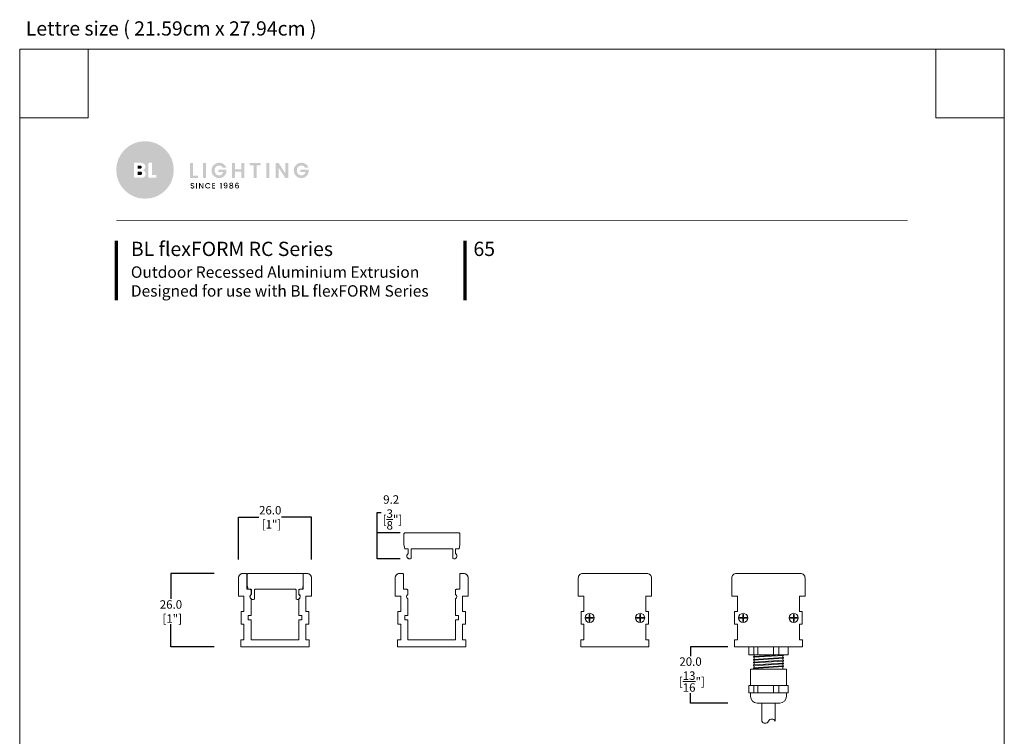
# Model space of a CAD drawing. Units: inches. Extents: x 2722 to 3072, y 640 to 1103.
# Drawn here: x 2722 to 3072, y 848 to 1103 of the extents above; entities that cross this region are included whole.
import ezdxf

# ---------------------------------------------------------------- set-up
doc = ezdxf.new("R2010")
doc.units = ezdxf.units.IN
doc.header["$MEASUREMENT"] = 0
doc.layers.add('Dims', color=7, linetype='Continuous', lineweight=5, true_color=0x000000)
doc.layers.add('Object', color=7, linetype='Continuous', lineweight=5, true_color=0x000000)
doc.layers.add('Layer 1', color=7, linetype='Continuous')
doc.styles.add('Product description', font='arial.ttf')
doc.styles.add('Product name', font='ariblk.ttf')
doc.styles.add('PRODUCT order code', font='ariblk.ttf')
doc.styles.get("Standard").update_dxf_attribs({"font": 'arial.ttf'})
doc.dimstyles.new('Light Dims', dxfattribs={"dimtxt": 4.5, "dimasz": 1.5, "dimexe": 0.18, "dimexo": 0.625, "dimgap": 0.09, "dimtad": 0, "dimtih": 1, "dimtoh": 1, "dimdec": 1, "dimzin": 0, "dimdsep": 46, "dimtxsty": 'Standard', "dimcen": 0.09, "dimadec": 0, "dimazin": 0, "dimtfac": 1, "dimtdec": 1, "dimtofl": 0, "dimtmove": 0, "dimatfit": 3, "dimfxl": 1, "dimtolj": 1, "dimtzin": 0, "dimarcsym": 1})

# ---------------------------------------------------------------- blocks, each defined once
blk = doc.blocks.new('BL lettre size')
at = {"layer": 'Object', "color": 9, "lineweight": 0}
for p, q in [((24, -24), (24, 0)), ((321.44, -24), (321.44, 0)), ((24, -24), (0, -24)), ((321.44, -24), (345.44, -24))]:
    blk.add_line(p, q, dxfattribs=at)
blk.add_lwpolyline([(0, -447.04), (345.44, -447.04), (345.44, 0), (0, 0)], close=True, dxfattribs=at)
at = {"layer": 'Object'}
blk.add_text('Lettre size ( 21.59cm x 27.94cm ) ', height=5, dxfattribs=at).set_placement((2.13, 4.81))
blk = doc.blocks.new('BLLIGHTING LOGO')
at = {"layer": 'Layer 1'}
h = blk.add_hatch(color=251, dxfattribs=at)
h.dxf.hatch_style = 2
edge = h.paths.add_edge_path()
edge.add_spline(control_points=[(-13.91, 11.34), (-18.81, 11.34), (-22.79, 7.35), (-22.79, 2.46), (-22.79, -2.44), (-18.81, -6.42), (-13.91, -6.42), (-9.02, -6.42), (-5.03, -2.44), (-5.03, 2.46), (-5.03, 7.35), (-9.02, 11.34), (-13.91, 11.34)], knot_values=[0, 0, 0, 0, 1, 1, 1, 2, 2, 2, 3, 3, 3, 4, 4, 4, 4], degree=3, periodic=0)
edge = h.paths.add_edge_path()
edge.add_spline(control_points=[(-14.09, 0.37), (-14.36, 0.15), (-14.73, 0.04), (-15.21, 0.04), (-15.21, 0.04), (-17.32, 0.04), (-17.32, 0.04), (-17.32, 0.04), (-17.32, 4.67), (-17.32, 4.67), (-17.32, 4.67), (-15.32, 4.67), (-15.32, 4.67), (-14.86, 4.67), (-14.48, 4.56), (-14.2, 4.33), (-13.93, 4.1), (-13.79, 3.81), (-13.79, 3.46), (-13.79, 2.93), (-14.09, 2.58), (-14.7, 2.39), (-14.39, 2.35), (-14.14, 2.22), (-13.96, 2.01), (-13.77, 1.79), (-13.68, 1.54), (-13.68, 1.25), (-13.68, 0.88), (-13.82, 0.58), (-14.09, 0.37)], knot_values=[0, 0, 0, 0, 1, 1, 1, 2, 2, 2, 3, 3, 3, 4, 4, 4, 5, 5, 5, 6, 6, 6, 7, 7, 7, 8, 8, 8, 9, 9, 9, 10, 10, 10, 10], degree=3, periodic=0)
h.paths.add_polyline_path([(-10.38, 0.04), (-12.9, 0.04), (-12.9, 4.67), (-11.78, 4.67), (-11.78, 0.9), (-10.38, 0.9)])
at = {"layer": 'Layer 1', "true_color": 0x000000}
h = blk.add_hatch(color=18, dxfattribs=at)
h.dxf.hatch_style = 2
edge = h.paths.add_edge_path()
edge.add_spline(control_points=[(-11.78, 4.67), (-11.78, 4.67), (-11.78, 0.9), (-11.78, 0.9), (-11.78, 0.9), (-10.38, 0.9), (-10.38, 0.9), (-10.38, 0.9), (-10.38, 0.04), (-10.38, 0.04), (-10.38, 0.04), (-12.9, 0.04), (-12.9, 0.04), (-12.9, 0.04), (-12.9, 4.67), (-12.9, 4.67), (-12.9, 4.67), (-12.9, 4.67), (-12.9, 4.67), (-12.9, 4.67), (-12.9, 3.04), (-12.9, 3.04), (-13.61, 3.74), (-14.11, 4.24), (-14.11, 4.24), (-14.11, 4.24), (-14.11, 4.24), (-14.11, 4.24), (-13.89, 4.02), (-13.79, 3.76), (-13.79, 3.46), (-13.79, 2.93), (-14.09, 2.58), (-14.7, 2.39), (-14.39, 2.35), (-14.14, 2.22), (-13.96, 2.01), (-13.77, 1.79), (-13.68, 1.54), (-13.68, 1.25), (-13.68, 0.88), (-13.82, 0.58), (-14.09, 0.37), (-14.36, 0.15), (-14.73, 0.04), (-15.21, 0.04), (-15.21, 0.04), (-17.32, 0.04), (-17.32, 0.04), (-17.32, 0.04), (-11.12, -5.97), (-11.12, -5.97), (-11.12, -5.97), (-11.12, -5.97), (-11.12, -5.97), (-8.78, -5.19), (-6.86, -3.46), (-5.84, -1.24), (-5.84, -1.24), (-11.78, 4.67), (-11.78, 4.67)], knot_values=[0, 0, 0, 0, 1, 1, 1, 2, 2, 2, 3, 3, 3, 4, 4, 4, 5, 5, 5, 6, 6, 6, 7, 7, 7, 8, 8, 8, 9, 9, 9, 10, 10, 10, 11, 11, 11, 12, 12, 12, 13, 13, 13, 14, 14, 14, 15, 15, 15, 16, 16, 16, 17, 17, 17, 18, 18, 18, 19, 19, 19, 20, 20, 20, 20], degree=3, periodic=0)
h = blk.add_hatch(color=18, dxfattribs=at)
h.dxf.hatch_style = 2
edge = h.paths.add_edge_path()
edge.add_spline(control_points=[(-15.08, 2.94), (-14.98, 3.02), (-14.93, 3.14), (-14.93, 3.31), (-14.93, 3.47), (-14.98, 3.6), (-15.08, 3.68), (-15.18, 3.77), (-15.31, 3.81), (-15.47, 3.81), (-15.47, 3.81), (-16.2, 3.81), (-16.2, 3.81), (-16.2, 3.81), (-16.2, 2.81), (-16.2, 2.81), (-16.2, 2.81), (-15.47, 2.81), (-15.47, 2.81), (-15.31, 2.81), (-15.18, 2.85), (-15.08, 2.94)], knot_values=[0, 0, 0, 0, 1, 1, 1, 2, 2, 2, 3, 3, 3, 4, 4, 4, 5, 5, 5, 6, 6, 6, 7, 7, 7, 7], degree=3, periodic=0)
h = blk.add_hatch(color=18, dxfattribs=at)
h.dxf.hatch_style = 2
h.paths.add_polyline_path([(0, 4.6), (0.93, 4.6), (0.93, 0.71), (2.4, 0.71), (2.4, 0), (0, 0)])
h = blk.add_hatch(color=18, dxfattribs=at)
h.dxf.hatch_style = 2
h.paths.add_polyline_path([(3.99, 0), (3.99, 4.6), (4.92, 4.6), (4.92, 0)])
h = blk.add_hatch(color=18, dxfattribs=at)
h.dxf.hatch_style = 2
edge = h.paths.add_edge_path()
edge.add_spline(control_points=[(7.29, 0.63), (6.84, 1.07), (6.62, 1.63), (6.62, 2.32), (6.62, 3), (6.84, 3.56), (7.29, 4), (7.75, 4.45), (8.3, 4.67), (8.96, 4.67), (9.46, 4.67), (9.9, 4.54), (10.29, 4.29), (10.67, 4.03), (10.95, 3.67), (11.12, 3.21), (11.12, 3.21), (10.01, 3.21), (10.01, 3.21), (9.8, 3.62), (9.45, 3.82), (8.96, 3.82), (8.54, 3.82), (8.2, 3.68), (7.94, 3.41), (7.68, 3.13), (7.55, 2.77), (7.55, 2.31), (7.55, 1.86), (7.68, 1.49), (7.94, 1.22), (8.2, 0.94), (8.52, 0.8), (8.9, 0.8), (9.28, 0.8), (9.58, 0.9), (9.79, 1.09), (10.01, 1.27), (10.15, 1.52), (10.2, 1.84), (10.2, 1.84), (8.68, 1.84), (8.68, 1.84), (8.68, 1.84), (8.68, 2.55), (8.68, 2.55), (8.68, 2.55), (11.19, 2.55), (11.19, 2.55), (11.19, 2.55), (11.19, 1.84), (11.19, 1.84), (11.11, 1.34), (10.87, 0.9), (10.45, 0.52), (10.04, 0.15), (9.53, -0.04), (8.9, -0.04), (8.28, -0.04), (7.74, 0.18), (7.29, 0.63)], knot_values=[0, 0, 0, 0, 1, 1, 1, 2, 2, 2, 3, 3, 3, 4, 4, 4, 5, 5, 5, 6, 6, 6, 7, 7, 7, 8, 8, 8, 9, 9, 9, 10, 10, 10, 11, 11, 11, 12, 12, 12, 13, 13, 13, 14, 14, 14, 15, 15, 15, 16, 16, 16, 17, 17, 17, 18, 18, 18, 19, 19, 19, 20, 20, 20, 20], degree=3, periodic=0)
h = blk.add_hatch(color=18, dxfattribs=at)
h.dxf.hatch_style = 2
h.paths.add_polyline_path([(15.78, 4.6), (16.71, 4.6), (16.71, 0), (15.78, 0), (15.78, 1.97), (13.81, 1.97), (13.81, 0), (12.89, 0), (12.89, 4.6), (13.81, 4.6), (13.81, 2.68), (15.78, 2.68)])
h = blk.add_hatch(color=18, dxfattribs=at)
h.dxf.hatch_style = 2
h.paths.add_polyline_path([(18.4, 3.89), (18.4, 4.6), (21.79, 4.6), (21.79, 3.89), (20.55, 3.89), (20.55, 0), (19.63, 0), (19.63, 3.89)])
h = blk.add_hatch(color=18, dxfattribs=at)
h.dxf.hatch_style = 2
h.paths.add_polyline_path([(23.47, 0), (23.47, 4.6), (24.39, 4.6), (24.39, 0)])
h = blk.add_hatch(color=18, dxfattribs=at)
h.dxf.hatch_style = 2
h.paths.add_polyline_path([(29.35, 4.62), (30.27, 4.62), (30.27, 0), (29.35, 0), (27.27, 3.19), (27.27, 0), (26.35, 0), (26.35, 4.62), (27.27, 4.62), (29.35, 1.42)])
h = blk.add_hatch(color=18, dxfattribs=at)
h.dxf.hatch_style = 2
edge = h.paths.add_edge_path()
edge.add_spline(control_points=[(32.65, 0.63), (32.2, 1.07), (31.97, 1.63), (31.97, 2.32), (31.97, 3), (32.2, 3.56), (32.65, 4), (33.11, 4.45), (33.66, 4.67), (34.32, 4.67), (34.82, 4.67), (35.26, 4.54), (35.65, 4.29), (36.03, 4.03), (36.31, 3.67), (36.48, 3.21), (36.48, 3.21), (35.37, 3.21), (35.37, 3.21), (35.16, 3.62), (34.81, 3.82), (34.32, 3.82), (33.9, 3.82), (33.56, 3.68), (33.3, 3.41), (33.04, 3.13), (32.91, 2.77), (32.91, 2.31), (32.91, 1.86), (33.04, 1.49), (33.3, 1.22), (33.56, 0.94), (33.88, 0.8), (34.26, 0.8), (34.64, 0.8), (34.94, 0.9), (35.15, 1.09), (35.37, 1.27), (35.5, 1.52), (35.56, 1.84), (35.56, 1.84), (34.03, 1.84), (34.03, 1.84), (34.03, 1.84), (34.03, 2.55), (34.03, 2.55), (34.03, 2.55), (36.55, 2.55), (36.55, 2.55), (36.55, 2.55), (36.55, 1.84), (36.55, 1.84), (36.47, 1.34), (36.22, 0.9), (35.81, 0.52), (35.4, 0.15), (34.88, -0.04), (34.26, -0.04), (33.64, -0.04), (33.1, 0.18), (32.65, 0.63)], knot_values=[0, 0, 0, 0, 1, 1, 1, 2, 2, 2, 3, 3, 3, 4, 4, 4, 5, 5, 5, 6, 6, 6, 7, 7, 7, 8, 8, 8, 9, 9, 9, 10, 10, 10, 11, 11, 11, 12, 12, 12, 13, 13, 13, 14, 14, 14, 15, 15, 15, 16, 16, 16, 17, 17, 17, 18, 18, 18, 19, 19, 19, 20, 20, 20, 20], degree=3, periodic=0)
h = blk.add_hatch(color=18, dxfattribs=at)
h.dxf.hatch_style = 2
edge = h.paths.add_edge_path()
edge.add_spline(control_points=[(-15.34, 1.95), (-15.34, 1.95), (-16.2, 1.95), (-16.2, 1.95), (-16.2, 1.95), (-16.2, 0.9), (-16.2, 0.9), (-16.2, 0.9), (-15.36, 0.9), (-15.36, 0.9), (-15.2, 0.9), (-15.08, 0.94), (-14.98, 1.04), (-14.87, 1.13), (-14.82, 1.26), (-14.82, 1.42), (-14.82, 1.58), (-14.87, 1.71), (-14.97, 1.81), (-15.07, 1.9), (-15.19, 1.95), (-15.34, 1.95)], knot_values=[0, 0, 0, 0, 1, 1, 1, 2, 2, 2, 3, 3, 3, 4, 4, 4, 5, 5, 5, 6, 6, 6, 7, 7, 7, 7], degree=3, periodic=0)
h = blk.add_hatch(color=18, dxfattribs=at)
h.dxf.hatch_style = 2
edge = h.paths.add_edge_path()
edge.add_spline(control_points=[(0.69, -1.79), (0.61, -1.79), (0.55, -1.81), (0.49, -1.85), (0.44, -1.89), (0.42, -1.95), (0.42, -2.03), (0.42, -2.11), (0.45, -2.17), (0.51, -2.21), (0.57, -2.25), (0.64, -2.28), (0.73, -2.3), (0.82, -2.32), (0.9, -2.35), (0.99, -2.37), (1.07, -2.4), (1.15, -2.44), (1.21, -2.51), (1.27, -2.58), (1.3, -2.67), (1.3, -2.8), (1.3, -2.92), (1.25, -3.03), (1.14, -3.13), (1.04, -3.23), (0.9, -3.28), (0.73, -3.28), (0.55, -3.28), (0.41, -3.23), (0.3, -3.15), (0.19, -3.07), (0.14, -2.96), (0.14, -2.81), (0.14, -2.81), (0.43, -2.81), (0.43, -2.81), (0.44, -2.89), (0.47, -2.95), (0.51, -2.99), (0.56, -3.03), (0.63, -3.05), (0.72, -3.05), (0.82, -3.05), (0.89, -3.03), (0.94, -2.98), (1, -2.93), (1.02, -2.88), (1.02, -2.81), (1.02, -2.74), (1.01, -2.69), (0.98, -2.66), (0.94, -2.62), (0.9, -2.59), (0.85, -2.57), (0.8, -2.55), (0.74, -2.54), (0.68, -2.52), (0.61, -2.51), (0.55, -2.49), (0.49, -2.47), (0.43, -2.45), (0.37, -2.43), (0.32, -2.4), (0.26, -2.37), (0.22, -2.32), (0.19, -2.26), (0.16, -2.21), (0.14, -2.13), (0.14, -2.05), (0.14, -1.9), (0.19, -1.78), (0.3, -1.69), (0.4, -1.61), (0.54, -1.56), (0.7, -1.56), (0.87, -1.56), (1, -1.6), (1.1, -1.68), (1.2, -1.75), (1.26, -1.87), (1.27, -2.01), (1.27, -2.01), (0.97, -2.01), (0.97, -2.01), (0.96, -1.95), (0.94, -1.89), (0.89, -1.85), (0.84, -1.81), (0.77, -1.79), (0.69, -1.79)], knot_values=[0, 0, 0, 0, 1, 1, 1, 2, 2, 2, 3, 3, 3, 4, 4, 4, 5, 5, 5, 6, 6, 6, 7, 7, 7, 8, 8, 8, 9, 9, 9, 10, 10, 10, 11, 11, 11, 12, 12, 12, 13, 13, 13, 14, 14, 14, 15, 15, 15, 16, 16, 16, 17, 17, 17, 18, 18, 18, 19, 19, 19, 20, 20, 20, 21, 21, 21, 22, 22, 22, 23, 23, 23, 24, 24, 24, 25, 25, 25, 26, 26, 26, 27, 27, 27, 28, 28, 28, 29, 29, 29, 30, 30, 30, 30], degree=3, periodic=0)
h = blk.add_hatch(color=18, dxfattribs=at)
h.dxf.hatch_style = 2
h.paths.add_polyline_path([(1.86, -3.26), (1.86, -1.58), (2.14, -1.58), (2.14, -3.26)])
h = blk.add_hatch(color=18, dxfattribs=at)
h.dxf.hatch_style = 2
h.paths.add_polyline_path([(3.83, -1.58), (4.11, -1.58), (4.11, -3.26), (3.83, -3.26), (3.01, -2.01), (3.01, -3.26), (2.74, -3.26), (2.74, -1.58), (3.01, -1.58), (3.83, -2.83)])
h = blk.add_hatch(color=18, dxfattribs=at)
h.dxf.hatch_style = 2
edge = h.paths.add_edge_path()
edge.add_spline(control_points=[(4.86, -3.03), (4.7, -2.87), (4.62, -2.67), (4.62, -2.42), (4.62, -2.17), (4.7, -1.97), (4.86, -1.8), (5.03, -1.64), (5.23, -1.56), (5.47, -1.56), (5.65, -1.56), (5.8, -1.6), (5.94, -1.69), (6.08, -1.78), (6.18, -1.9), (6.24, -2.07), (6.24, -2.07), (5.91, -2.07), (5.91, -2.07), (5.83, -1.9), (5.68, -1.81), (5.47, -1.81), (5.3, -1.81), (5.16, -1.87), (5.06, -1.98), (4.95, -2.09), (4.9, -2.24), (4.9, -2.42), (4.9, -2.6), (4.95, -2.75), (5.06, -2.86), (5.16, -2.97), (5.3, -3.03), (5.47, -3.03), (5.68, -3.03), (5.83, -2.94), (5.91, -2.77), (5.91, -2.77), (6.24, -2.77), (6.24, -2.77), (6.18, -2.93), (6.08, -3.06), (5.94, -3.14), (5.8, -3.23), (5.65, -3.27), (5.47, -3.27), (5.23, -3.27), (5.03, -3.19), (4.86, -3.03)], knot_values=[0, 0, 0, 0, 1, 1, 1, 2, 2, 2, 3, 3, 3, 4, 4, 4, 5, 5, 5, 6, 6, 6, 7, 7, 7, 8, 8, 8, 9, 9, 9, 10, 10, 10, 11, 11, 11, 12, 12, 12, 13, 13, 13, 14, 14, 14, 15, 15, 15, 16, 16, 16, 16], degree=3, periodic=0)
h = blk.add_hatch(color=18, dxfattribs=at)
h.dxf.hatch_style = 2
h.paths.add_polyline_path([(7.72, -1.58), (7.72, -1.79), (7.08, -1.79), (7.08, -2.3), (7.65, -2.3), (7.65, -2.52), (7.08, -2.52), (7.08, -3.04), (7.72, -3.04), (7.72, -3.26), (6.8, -3.26), (6.8, -1.58)])
h = blk.add_hatch(color=18, dxfattribs=at)
h.dxf.hatch_style = 2
h.paths.add_polyline_path([(9.41, -3.26), (9.41, -1.8), (9.19, -1.8), (9.19, -1.55), (9.69, -1.55), (9.69, -3.26)])
h = blk.add_hatch(color=18, dxfattribs=at)
h.dxf.hatch_style = 2
edge = h.paths.add_edge_path()
edge.add_spline(control_points=[(10.96, -3.03), (11.07, -3.03), (11.16, -2.98), (11.21, -2.89), (11.26, -2.8), (11.29, -2.65), (11.29, -2.43), (11.25, -2.49), (11.2, -2.53), (11.13, -2.56), (11.06, -2.59), (10.98, -2.6), (10.9, -2.6), (10.74, -2.6), (10.61, -2.55), (10.5, -2.46), (10.4, -2.36), (10.34, -2.22), (10.34, -2.04), (10.34, -1.86), (10.4, -1.72), (10.5, -1.62), (10.6, -1.51), (10.74, -1.46), (10.92, -1.46), (11.14, -1.46), (11.3, -1.53), (11.39, -1.68), (11.48, -1.82), (11.53, -2.05), (11.53, -2.36), (11.53, -2.66), (11.48, -2.89), (11.4, -3.04), (11.31, -3.18), (11.16, -3.26), (10.94, -3.26), (10.77, -3.26), (10.64, -3.21), (10.55, -3.12), (10.46, -3.03), (10.4, -2.92), (10.39, -2.78), (10.39, -2.78), (10.64, -2.78), (10.64, -2.78), (10.68, -2.95), (10.78, -3.03), (10.96, -3.03)], knot_values=[0, 0, 0, 0, 1, 1, 1, 2, 2, 2, 3, 3, 3, 4, 4, 4, 5, 5, 5, 6, 6, 6, 7, 7, 7, 8, 8, 8, 9, 9, 9, 10, 10, 10, 11, 11, 11, 12, 12, 12, 13, 13, 13, 14, 14, 14, 15, 15, 15, 16, 16, 16, 16], degree=3, periodic=0)
edge = h.paths.add_edge_path()
edge.add_spline(control_points=[(10.61, -2.03), (10.61, -2.13), (10.63, -2.21), (10.69, -2.28), (10.75, -2.34), (10.83, -2.37), (10.93, -2.37), (11.04, -2.37), (11.12, -2.34), (11.18, -2.28), (11.23, -2.22), (11.26, -2.14), (11.26, -2.03), (11.26, -1.93), (11.23, -1.84), (11.17, -1.78), (11.11, -1.72), (11.03, -1.69), (10.93, -1.69), (10.83, -1.69), (10.75, -1.72), (10.69, -1.78), (10.63, -1.85), (10.61, -1.93), (10.61, -2.03)], knot_values=[0, 0, 0, 0, 1, 1, 1, 2, 2, 2, 3, 3, 3, 4, 4, 4, 5, 5, 5, 6, 6, 6, 7, 7, 7, 8, 8, 8, 8], degree=3, periodic=0)
h = blk.add_hatch(color=18, dxfattribs=at)
h.dxf.hatch_style = 2
edge = h.paths.add_edge_path()
edge.add_spline(control_points=[(12.11, -1.92), (12.11, -1.79), (12.16, -1.67), (12.26, -1.58), (12.36, -1.49), (12.5, -1.45), (12.69, -1.45), (12.87, -1.45), (13.01, -1.49), (13.11, -1.58), (13.21, -1.67), (13.26, -1.79), (13.26, -1.92), (13.26, -2.01), (13.24, -2.09), (13.2, -2.16), (13.15, -2.23), (13.09, -2.28), (13.01, -2.32), (13.11, -2.35), (13.18, -2.41), (13.23, -2.48), (13.28, -2.56), (13.31, -2.65), (13.31, -2.76), (13.31, -2.93), (13.25, -3.06), (13.14, -3.16), (13.02, -3.25), (12.87, -3.3), (12.69, -3.3), (12.51, -3.3), (12.36, -3.25), (12.24, -3.16), (12.13, -3.06), (12.07, -2.93), (12.07, -2.76), (12.07, -2.65), (12.1, -2.56), (12.15, -2.48), (12.2, -2.41), (12.27, -2.35), (12.36, -2.32), (12.2, -2.23), (12.11, -2.1), (12.11, -1.92)], knot_values=[0, 0, 0, 0, 1, 1, 1, 2, 2, 2, 3, 3, 3, 4, 4, 4, 5, 5, 5, 6, 6, 6, 7, 7, 7, 8, 8, 8, 9, 9, 9, 10, 10, 10, 11, 11, 11, 12, 12, 12, 13, 13, 13, 14, 14, 14, 15, 15, 15, 15], degree=3, periodic=0)
edge = h.paths.add_edge_path()
edge.add_spline(control_points=[(13.04, -2.75), (13.04, -2.65), (13.01, -2.57), (12.95, -2.52), (12.88, -2.46), (12.8, -2.44), (12.69, -2.44), (12.58, -2.44), (12.5, -2.46), (12.43, -2.52), (12.36, -2.57), (12.33, -2.65), (12.33, -2.75), (12.33, -2.85), (12.36, -2.93), (12.43, -2.99), (12.49, -3.04), (12.58, -3.07), (12.69, -3.07), (12.8, -3.07), (12.88, -3.04), (12.95, -2.98), (13.01, -2.92), (13.04, -2.85), (13.04, -2.75)], knot_values=[0, 0, 0, 0, 1, 1, 1, 2, 2, 2, 3, 3, 3, 4, 4, 4, 5, 5, 5, 6, 6, 6, 7, 7, 7, 8, 8, 8, 8], degree=3, periodic=0)
edge = h.paths.add_edge_path()
edge.add_spline(control_points=[(13, -1.95), (13, -1.86), (12.97, -1.79), (12.92, -1.75), (12.86, -1.7), (12.79, -1.67), (12.69, -1.67), (12.59, -1.67), (12.52, -1.7), (12.46, -1.75), (12.4, -1.79), (12.38, -1.86), (12.38, -1.95), (12.38, -2.03), (12.41, -2.1), (12.46, -2.15), (12.52, -2.2), (12.6, -2.23), (12.69, -2.23), (12.78, -2.23), (12.85, -2.2), (12.91, -2.15), (12.97, -2.1), (13, -2.03), (13, -1.95)], knot_values=[0, 0, 0, 0, 1, 1, 1, 2, 2, 2, 3, 3, 3, 4, 4, 4, 5, 5, 5, 6, 6, 6, 7, 7, 7, 8, 8, 8, 8], degree=3, periodic=0)
h = blk.add_hatch(color=18, dxfattribs=at)
h.dxf.hatch_style = 2
edge = h.paths.add_edge_path()
edge.add_spline(control_points=[(14.49, -1.69), (14.36, -1.69), (14.27, -1.74), (14.2, -1.83), (14.14, -1.93), (14.11, -2.09), (14.11, -2.32), (14.15, -2.25), (14.21, -2.19), (14.29, -2.15), (14.37, -2.11), (14.46, -2.09), (14.55, -2.09), (14.71, -2.09), (14.84, -2.15), (14.94, -2.25), (15.04, -2.35), (15.09, -2.49), (15.09, -2.67), (15.09, -2.84), (15.03, -2.99), (14.93, -3.09), (14.83, -3.2), (14.69, -3.26), (14.51, -3.26), (14.26, -3.26), (14.09, -3.18), (14, -3.01), (13.95, -2.92), (13.92, -2.83), (13.9, -2.72), (13.88, -2.62), (13.87, -2.49), (13.87, -2.34), (13.87, -1.75), (14.08, -1.46), (14.49, -1.46), (14.65, -1.46), (14.78, -1.5), (14.87, -1.59), (14.96, -1.67), (15.01, -1.78), (15.03, -1.91), (15.03, -1.91), (14.78, -1.91), (14.78, -1.91), (14.74, -1.76), (14.65, -1.69), (14.49, -1.69)], knot_values=[0, 0, 0, 0, 1, 1, 1, 2, 2, 2, 3, 3, 3, 4, 4, 4, 5, 5, 5, 6, 6, 6, 7, 7, 7, 8, 8, 8, 9, 9, 9, 10, 10, 10, 11, 11, 11, 12, 12, 12, 13, 13, 13, 14, 14, 14, 15, 15, 15, 16, 16, 16, 16], degree=3, periodic=0)
edge = h.paths.add_edge_path()
edge.add_spline(control_points=[(14.82, -2.68), (14.82, -2.57), (14.8, -2.49), (14.74, -2.42), (14.68, -2.36), (14.6, -2.33), (14.5, -2.33), (14.39, -2.33), (14.31, -2.35), (14.24, -2.41), (14.17, -2.47), (14.14, -2.56), (14.14, -2.67), (14.14, -2.78), (14.17, -2.87), (14.23, -2.93), (14.3, -3), (14.38, -3.03), (14.49, -3.03), (14.59, -3.03), (14.68, -3), (14.74, -2.94), (14.79, -2.87), (14.82, -2.79), (14.82, -2.68)], knot_values=[0, 0, 0, 0, 1, 1, 1, 2, 2, 2, 3, 3, 3, 4, 4, 4, 5, 5, 5, 6, 6, 6, 7, 7, 7, 8, 8, 8, 8], degree=3, periodic=0)
at = {"layer": 'Layer 1', "lineweight": 0}
blk.add_open_spline([(-12.9, 4.67), (-12.9, 4.67), (-12.9, 4.67), (-12.9, 4.67)], degree=3, dxfattribs=at)
blk = doc.blocks.new('*D5')
at = {"layer": 'Defpoints', "color": 0, "transparency": 16777216}
for p in [(2791.32, 906.01), (2775.94, 880.01), (2791.32, 880.01)]:
    blk.add_point(p, dxfattribs=at)
at = {"layer": 'Dims', "color": 0, "lineweight": -2, "transparency": 16777216}
for p, q in [((2791.32, 906.01), (2775.94, 906.01)), ((2775.94, 906.01), (2775.94, 897.04)), ((2775.94, 880.01), (2775.94, 888)), ((2791.32, 880.01), (2775.94, 880.01))]:
    blk.add_line(p, q, dxfattribs=at)
at = {"layer": 'Dims', "color": 0, "transparency": 16777216, "insert": (2775.94, 892.52), "char_height": 3, "attachment_point": 5}
blk.add_mtext('\\A1;26.0\\P [1"]', dxfattribs=at)
blk = doc.blocks.new('_None')
blk = doc.blocks.new('*D6')
at = {"layer": 'Defpoints', "color": 0, "transparency": 16777216}
for p in [(2825.88, 926.01), (2799.88, 911.01), (2825.88, 911.01)]:
    blk.add_point(p, dxfattribs=at)
at = {"layer": 'Dims', "color": 0, "lineweight": -2, "transparency": 16777216}
for p, q in [((2799.88, 911.01), (2799.88, 926.01)), ((2799.88, 926.01), (2807.19, 926.01)), ((2825.88, 926.01), (2815.21, 926.01)), ((2825.88, 911.01), (2825.88, 926.01))]:
    blk.add_line(p, q, dxfattribs=at)
at = {"layer": 'Dims', "color": 0, "transparency": 16777216, "insert": (2811.2, 926.01), "char_height": 3, "attachment_point": 5}
blk.add_mtext('\\A1;26.0\\P [1"]', dxfattribs=at)
blk = doc.blocks.new('*D9')
at = {"layer": 'Defpoints', "color": 0, "transparency": 16777216}
for p in [(2849.14, 920.44), (2857.32, 920.44), (2857.41, 911.24)]:
    blk.add_point(p, dxfattribs=at)
at = {"layer": 'Dims', "color": 0, "lineweight": -2, "transparency": 16777216}
for p, q in [((2849.14, 920.44), (2849.14, 927.72)), ((2849.14, 927.72), (2850.64, 927.72)), ((2857.32, 920.44), (2849.14, 920.44)), ((2849.14, 911.24), (2849.14, 920.44)), ((2857.41, 911.24), (2849.14, 911.24))]:
    blk.add_line(p, q, dxfattribs=at)
at = {"layer": 'Dims', "color": 0, "transparency": 16777216, "insert": (2854.17, 927.72), "char_height": 3, "attachment_point": 5}
blk.add_mtext('\\A1;9.2\\P [{\\H1x;\\S3/8;}"]', dxfattribs=at)
blk = doc.blocks.new('*D10')
at = {"layer": 'Defpoints', "color": 0, "transparency": 16777216}
for p in [(2973.74, 880.01), (2960.51, 860.01), (2973.74, 860.01)]:
    blk.add_point(p, dxfattribs=at)
at = {"layer": 'Dims', "color": 0, "lineweight": -2, "transparency": 16777216}
for p, q in [((2973.74, 880.01), (2960.51, 880.01)), ((2960.51, 880.01), (2960.51, 876.71)), ((2960.51, 860.01), (2960.51, 863.55)), ((2973.74, 860.01), (2960.51, 860.01))]:
    blk.add_line(p, q, dxfattribs=at)
at = {"layer": 'Dims', "color": 0, "transparency": 16777216, "insert": (2960.51, 870.13), "char_height": 3, "attachment_point": 5}
blk.add_mtext('\\A1;20.0\\P [{\\H1x;\\S13/16;}"]', dxfattribs=at)

msp = doc.modelspace()

# ---------------------------------------------------------------- linework, layer by layer
at = {"layer": 'Object', "color": 6}
for p, q in [((2858.7, 916.33), (2858.7, 920.14)), ((2859, 920.44), (2878.3, 920.44)), ((2878.6, 920.14), (2878.6, 916.33)), ((2859, 914.84), (2858.7, 916.33)), ((2859.95, 914.84), (2859, 914.84)), ((2860.25, 913.1), (2860.25, 914.54)), ((2861.25, 914.54), (2861.25, 911.37)), ((2875.75, 914.84), (2861.55, 914.84)), ((2876.05, 911.37), (2876.05, 914.54)), ((2877.05, 914.54), (2877.05, 913.1)), ((2878.3, 914.84), (2877.35, 914.84)), ((2878.6, 916.33), (2878.3, 914.84)), ((2801.48, 906.01), (2802.68, 906.01)), ((2823.08, 906.01), (2824.28, 906.01)), ((2857.14, 906.01), (2858.34, 906.01)), ((2878.74, 906.01), (2879.94, 906.01)), ((2799.88, 898.01), (2799.88, 904.41)), ((2802.88, 905.81), (2802.88, 900.41)), ((2822.88, 900.41), (2822.88, 905.81)), ((2825.88, 904.41), (2825.88, 898.01)), ((2855.54, 898.01), (2855.54, 904.41)), ((2858.54, 905.81), (2858.54, 900.41)), ((2878.54, 900.41), (2878.54, 905.81)), ((2881.54, 904.41), (2881.54, 898.01)), ((2802.88, 900.41), (2804.08, 900.41)), ((2804.38, 900.11), (2804.38, 898.61)), ((2821.38, 898.61), (2821.38, 900.11)), ((2821.68, 900.41), (2822.88, 900.41)), ((2858.54, 900.41), (2859.74, 900.41)), ((2860.04, 900.11), (2860.04, 898.61)), ((2877.04, 898.61), (2877.04, 900.11)), ((2877.34, 900.41), (2878.54, 900.41)), ((2801.88, 898.01), (2799.88, 898.01)), ((2801.88, 892.51), (2801.88, 898.01)), ((2804.38, 897.01), (2804.38, 891.11)), ((2821.38, 891.11), (2821.38, 897.01)), ((2825.88, 898.01), (2823.88, 898.01)), ((2823.88, 898.01), (2823.88, 892.51)), ((2857.54, 898.01), (2855.54, 898.01)), ((2857.54, 892.51), (2857.54, 898.01)), ((2860.04, 897.01), (2860.04, 891.11)), ((2877.04, 891.11), (2877.04, 897.01)), ((2881.54, 898.01), (2879.54, 898.01)), ((2879.54, 898.01), (2879.54, 892.51)), ((2800.88, 888.01), (2800.88, 892.51)), ((2800.88, 892.51), (2801.88, 892.51)), ((2823.88, 892.51), (2824.88, 892.51)), ((2824.88, 892.51), (2824.88, 888.01)), ((2856.54, 888.01), (2856.54, 892.51)), ((2856.54, 892.51), (2857.54, 892.51)), ((2879.54, 892.51), (2880.54, 892.51)), ((2880.54, 892.51), (2880.54, 888.01)), ((2804.38, 891.11), (2803.38, 891.11)), ((2803.38, 891.11), (2803.38, 889.61)), ((2803.38, 889.61), (2804.38, 889.61)), ((2804.38, 889.61), (2804.38, 882.51)), ((2822.38, 891.11), (2821.38, 891.11)), ((2821.38, 882.51), (2821.38, 889.61)), ((2821.38, 889.61), (2822.38, 889.61)), ((2822.38, 889.61), (2822.38, 891.11)), ((2860.04, 891.11), (2859.04, 891.11)), ((2859.04, 891.11), (2859.04, 889.61)), ((2859.04, 889.61), (2860.04, 889.61)), ((2860.04, 889.61), (2860.04, 882.51)), ((2878.04, 891.11), (2877.04, 891.11)), ((2877.04, 882.51), (2877.04, 889.61)), ((2877.04, 889.61), (2878.04, 889.61)), ((2878.04, 889.61), (2878.04, 891.11)), ((2801.88, 888.01), (2800.88, 888.01)), ((2801.88, 882.51), (2801.88, 888.01)), ((2824.38, 888.01), (2823.88, 888.01)), ((2823.88, 888.01), (2823.88, 882.51)), ((2824.88, 888.01), (2824.38, 888.01)), ((2857.54, 888.01), (2856.54, 888.01)), ((2857.54, 882.51), (2857.54, 888.01)), ((2880.04, 888.01), (2879.54, 888.01)), ((2879.54, 888.01), (2879.54, 882.51)), ((2880.54, 888.01), (2880.04, 888.01)), ((2800.78, 880.01), (2800.78, 882.51)), ((2800.78, 882.51), (2801.88, 882.51)), ((2804.38, 882.51), (2821.38, 882.51)), ((2823.88, 882.51), (2824.98, 882.51)), ((2824.98, 882.51), (2824.98, 880.01)), ((2856.44, 880.01), (2856.44, 882.51)), ((2856.44, 882.51), (2857.54, 882.51)), ((2860.04, 882.51), (2877.04, 882.51)), ((2879.54, 882.51), (2880.64, 882.51)), ((2880.64, 882.51), (2880.64, 880.01)), ((2824.98, 880.01), (2800.78, 880.01)), ((2880.64, 880.01), (2856.44, 880.01)), ((2981.18, 877.11), (2981.18, 880.01)), ((2981.18, 880.01), (2995.18, 880.01)), ((2982.97, 880.01), (2982.97, 877.11)), ((2984.41, 880.01), (2984.41, 877.11)), ((2990.02, 880.01), (2990.02, 877.11)), ((2991.88, 880.01), (2991.88, 877.11)), ((2995.18, 880.01), (2995.18, 877.11)), ((2981.18, 877.11), (2995.18, 877.11)), ((2982.82, 876.49), (2992.73, 877.11)), ((2982.82, 876.25), (2993.53, 876.92)), ((2982.82, 876.25), (2982.82, 876.49)), ((2982.82, 875.51), (2993.53, 876.17)), ((2982.82, 875.26), (2993.53, 875.93)), ((2982.82, 875.26), (2982.82, 875.51)), ((2982.82, 874.51), (2993.53, 875.18)), ((2982.82, 874.27), (2993.53, 874.94)), ((2982.82, 874.27), (2982.82, 874.51)), ((2983.11, 876.51), (2983.11, 877.11)), ((2983.11, 876.27), (2983.11, 875.52)), ((2983.11, 875.28), (2983.11, 874.53)), ((2993.24, 876.9), (2993.24, 876.16)), ((2993.24, 875.92), (2993.24, 875.16)), ((2993.24, 874.92), (2993.24, 874.17)), ((2993.53, 876.92), (2993.53, 877.11)), ((2993.53, 875.93), (2993.53, 876.17)), ((2993.53, 874.94), (2993.53, 875.18)), ((2981.81, 866.19), (2981.81, 871.99)), ((2994.54, 871.99), (2981.81, 871.99)), ((2982.82, 873.52), (2993.53, 874.19)), ((2982.82, 873.28), (2993.53, 873.95)), ((2982.82, 873.28), (2982.82, 873.52)), ((2982.82, 872.52), (2993.53, 873.19)), ((2982.82, 872.27), (2993.53, 872.94)), ((2982.82, 872.27), (2982.82, 872.52)), ((2983.11, 874.28), (2983.11, 873.54)), ((2983.11, 873.3), (2983.11, 872.53)), ((2983.11, 872.29), (2983.11, 871.99)), ((2993.24, 873.93), (2993.24, 873.17)), ((2993.24, 872.93), (2993.24, 871.99)), ((2993.53, 873.95), (2993.53, 874.19)), ((2993.53, 872.94), (2993.53, 873.19)), ((2994.54, 866.19), (2994.54, 871.99)), ((2981.18, 863.86), (2981.18, 866.19)), ((2981.18, 866.19), (2995.18, 866.19)), ((2981.18, 866.19), (2981.18, 863.62)), ((2982.97, 866.19), (2982.97, 863.62)), ((2984.41, 866.19), (2984.41, 863.62)), ((2990.02, 866.19), (2990.02, 863.62)), ((2991.88, 866.19), (2991.88, 863.62)), ((2995.18, 866.19), (2995.18, 863.62)), ((2981.18, 863.62), (2995.18, 863.62)), ((2981.81, 862.38), (2981.81, 863.62)), ((2994.54, 862.38), (2994.54, 863.62)), ((2992.17, 860.01), (2984.18, 860.01)), ((2985.81, 860.01), (2985.81, 853.56)), ((2990.54, 860.01), (2990.54, 853.56))]:
    msp.add_line(p, q, dxfattribs=at)
at = {"layer": 'Object'}
for points, const_width in [([(2756.5, 1031.36), (3037.68, 1031.36)], 0.288), ([(2756.5, 1024.31), (2756.5, 1003.09)], 1.15), ([(2880.4, 1024.31), (2880.4, 1003.09)], 1.15)]:
    msp.add_lwpolyline(points, dxfattribs=dict(at, const_width=const_width))
at = {"layer": 'Object', "color": 6}
for points in [[(2878.6, 920.14, 0.414214), (2878.3, 920.44), (2859, 920.44, 0.414214), (2858.7, 920.14), (2858.7, 916.33), (2859, 914.84), (2859.95, 914.84, -0.414214), (2860.25, 914.54), (2860.25, 913.1, 1), (2861.25, 911.37), (2861.25, 914.54, -0.414214), (2861.55, 914.84), (2875.75, 914.84, -0.414214), (2876.05, 914.54), (2876.05, 911.37, 1), (2877.05, 913.1), (2877.05, 914.54, -0.414214), (2877.35, 914.84), (2878.3, 914.84), (2878.6, 916.33)], [(2802.88, 905.81, 0.414213), (2802.68, 906.01), (2801.48, 906.01, 0.414214), (2799.88, 904.41), (2799.88, 898.01), (2801.88, 898.01), (2801.88, 892.51), (2800.88, 892.51), (2800.88, 888.01), (2801.88, 888.01), (2801.88, 882.51), (2800.78, 882.51), (2800.78, 880.01), (2824.98, 880.01), (2824.98, 882.51), (2823.88, 882.51), (2823.88, 888.01), (2824.38, 888.01), (2824.88, 888.01), (2824.88, 892.51), (2823.88, 892.51), (2823.88, 898.01), (2825.88, 898.01), (2825.88, 904.41, 0.414214), (2824.28, 906.01), (2823.08, 906.01, 0.414214), (2822.88, 905.81), (2822.88, 900.41), (2821.68, 900.41, 0.414214), (2821.38, 900.11), (2821.38, 898.61, -0.5), (2821.38, 897.01), (2821.38, 891.11), (2822.38, 891.11), (2822.38, 889.61), (2821.38, 889.61), (2821.38, 882.51), (2804.38, 882.51), (2804.38, 889.61), (2803.38, 889.61), (2803.38, 891.11), (2804.38, 891.11), (2804.38, 897.01, -0.5), (2804.38, 898.61), (2804.38, 900.11, 0.414214), (2804.08, 900.41), (2802.88, 900.41)], [(2822.94, 905.71, 0.414214), (2822.64, 906.01), (2803.34, 906.01, 0.414214), (2803.04, 905.71), (2803.04, 901.91), (2803.34, 900.41), (2804.29, 900.41, -0.414214), (2804.59, 900.11), (2804.59, 898.67, 1), (2805.59, 896.94), (2805.59, 900.11, -0.414214), (2805.89, 900.41), (2820.09, 900.41, -0.414214), (2820.39, 900.11), (2820.39, 896.94, 1), (2821.39, 898.67), (2821.39, 900.11, -0.414214), (2821.69, 900.41), (2822.64, 900.41), (2822.94, 901.91)], [(2858.54, 905.81, 0.414213), (2858.34, 906.01), (2857.14, 906.01, 0.414214), (2855.54, 904.41), (2855.54, 898.01), (2857.54, 898.01), (2857.54, 892.51), (2856.54, 892.51), (2856.54, 888.01), (2857.54, 888.01), (2857.54, 882.51), (2856.44, 882.51), (2856.44, 880.01), (2880.64, 880.01), (2880.64, 882.51), (2879.54, 882.51), (2879.54, 888.01), (2880.04, 888.01), (2880.54, 888.01), (2880.54, 892.51), (2879.54, 892.51), (2879.54, 898.01), (2881.54, 898.01), (2881.54, 904.41, 0.414214), (2879.94, 906.01), (2878.74, 906.01, 0.414214), (2878.54, 905.81), (2878.54, 900.41), (2877.34, 900.41, 0.414214), (2877.04, 900.11), (2877.04, 898.61, -0.5), (2877.04, 897.01), (2877.04, 891.11), (2878.04, 891.11), (2878.04, 889.61), (2877.04, 889.61), (2877.04, 882.51), (2860.04, 882.51), (2860.04, 889.61), (2859.04, 889.61), (2859.04, 891.11), (2860.04, 891.11), (2860.04, 897.01, -0.5), (2860.04, 898.61), (2860.04, 900.11, 0.414214), (2859.74, 900.41), (2858.54, 900.41)], [(2944.62, 898.01), (2946.62, 898.01), (2946.62, 904.41, 0.414214), (2945.02, 906.01), (2943.82, 906.01), (2923.42, 906.01), (2922.22, 906.01, 0.414214), (2920.62, 904.41), (2920.62, 898.01), (2922.62, 898.01), (2922.62, 892.51), (2921.62, 892.51), (2921.62, 888.01), (2922.62, 888.01), (2922.62, 882.51), (2921.52, 882.51), (2921.52, 880.01), (2945.72, 880.01), (2945.72, 882.51), (2944.62, 882.51), (2944.62, 888.01), (2945.12, 888.01), (2945.62, 888.01), (2945.62, 892.51), (2944.62, 892.51)], [(2999.18, 898.01), (3001.18, 898.01), (3001.18, 904.41, 0.414214), (2999.58, 906.01), (2998.38, 906.01), (2977.98, 906.01), (2976.78, 906.01, 0.414214), (2975.18, 904.41), (2975.18, 898.01), (2977.18, 898.01), (2977.18, 892.51), (2976.18, 892.51), (2976.18, 888.01), (2977.18, 888.01), (2977.18, 882.51), (2976.08, 882.51), (2976.08, 880.01), (3000.28, 880.01), (3000.28, 882.51), (2999.18, 882.51), (2999.18, 888.01), (2999.68, 888.01), (3000.18, 888.01), (3000.18, 892.51), (2999.18, 892.51)]]:
    msp.add_lwpolyline(points, format="xyb", close=True, dxfattribs=at)
for points in [[(2924.54, 891.52), (2924.76, 891.52), (2924.76, 890.37), (2925.91, 890.37), (2925.91, 890.15), (2924.76, 890.15), (2924.76, 889), (2924.54, 889), (2924.54, 890.15), (2923.38, 890.15), (2923.38, 890.37), (2924.54, 890.37), (2924.54, 891.52)], [(2942.71, 891.52), (2942.49, 891.52), (2942.49, 890.37), (2941.34, 890.37), (2941.34, 890.15), (2942.49, 890.15), (2942.49, 889), (2942.71, 889), (2942.71, 890.15), (2943.86, 890.15), (2943.86, 890.37), (2942.71, 890.37), (2942.71, 891.52)], [(2979.09, 891.52), (2979.31, 891.52), (2979.31, 890.37), (2980.46, 890.37), (2980.46, 890.15), (2979.31, 890.15), (2979.31, 889), (2979.09, 889), (2979.09, 890.15), (2977.94, 890.15), (2977.94, 890.37), (2979.09, 890.37), (2979.09, 891.52)], [(2997.26, 891.52), (2997.04, 891.52), (2997.04, 890.37), (2995.89, 890.37), (2995.89, 890.15), (2997.04, 890.15), (2997.04, 889), (2997.26, 889), (2997.26, 890.15), (2998.41, 890.15), (2998.41, 890.37), (2997.26, 890.37), (2997.26, 891.52)]]:
    msp.add_lwpolyline(points, dxfattribs=at)
for centre in [(2924.65, 890.26), (2942.6, 890.26), (2979.2, 890.26), (2997.15, 890.26)]:
    msp.add_circle(centre, 1.62, dxfattribs=at)
for centre, radius, start, end in [((2859, 920.14), 0.3, 90, 180), ((2878.3, 920.14), 0.3, 0, 90), ((2860.75, 912.24), 1, 120, 300), ((2859.95, 914.54), 0.3, 0, 90), ((2861.55, 914.54), 0.3, 90, 180), ((2875.75, 914.54), 0.3, 0, 90), ((2876.55, 912.24), 1, 240, 60), ((2877.35, 914.54), 0.3, 90, 180), ((2801.48, 904.41), 1.6, 90, 180), ((2802.68, 905.81), 0.2, 0, 90), ((2823.08, 905.81), 0.2, 90, 180), ((2824.28, 904.41), 1.6, 0, 90), ((2857.14, 904.41), 1.6, 90, 180), ((2858.34, 905.81), 0.2, 0, 90), ((2878.74, 905.81), 0.2, 90, 180), ((2879.94, 904.41), 1.6, 0, 90), ((2804.08, 900.11), 0.3, 0, 90), ((2821.68, 900.11), 0.3, 90, 180), ((2859.74, 900.11), 0.3, 0, 90), ((2877.34, 900.11), 0.3, 90, 180), ((2804.98, 897.81), 1, 126.8699, 233.1301), ((2820.78, 897.81), 1, 306.8699, 53.1301), ((2860.64, 897.81), 1, 126.8699, 233.1301), ((2876.44, 897.81), 1, 306.8699, 53.1301), ((2984.18, 862.38), 2.37, 180, 270), ((2992.17, 862.38), 2.37, 270, 0), ((2986.99, 854.13), 1.32, 205.9311, 334.0689), ((2989.36, 852.98), 1.32, 25.9311, 154.0689)]:
    msp.add_arc(centre, radius, start, end, dxfattribs=at)

# ---------------------------------------------------------------- block references
at = {"xscale": 1.152, "yscale": 1.152, "zscale": 1.152}
msp.add_blockref('BLLIGHTING LOGO', (2782.75, 1046.57), dxfattribs=at)
at = {"layer": 'Object', "xscale": 1.0125, "yscale": 1.0125, "zscale": 1.0125}
msp.add_blockref('BL lettre size', (2722.21, 1092.28), dxfattribs=at)

# ---------------------------------------------------------------- texts
at = {"layer": 'Object', "attachment_point": 1}
for s, heights, insert, char_height, style in [('BL flexFORM RC Series', [7.28], (2761.7, 1023.9), 5.0688, 'Product name'), ('65', [0], (2883.38, 1023.9), 5.069, 'PRODUCT order code'), ('Outdoor Recessed Aluminium Extrusion', [0], (2761.7, 1015.14), 4.055, 'Product description'), ('Designed for use with BL flexFORM Series', [0], (2761.7, 1008.45), 4.055, 'Product description')]:
    msp.add_mtext_dynamic_manual_height_columns(s, width=192.4194, gutter_width=1, heights=heights, dxfattribs=dict(at, insert=insert, char_height=char_height, style=style))

# ---------------------------------------------------------------- dimensions: what is measured, and where the dimension line sits
at = {"layer": 'Dims'}
for base, p1, p2, picture, middle in [((2849.14, 920.44), (2857.41, 911.24), (2857.32, 920.44), '*D9', (2854.17, 927.72)), ((2775.94, 880.01), (2791.32, 906.01), (2791.32, 880.01), '*D5', (2775.94, 892.52)), ((2960.51, 860.01), (2973.74, 880.01), (2973.74, 860.01), '*D10', (2960.51, 870.13))]:
    dim = msp.add_linear_dim(base=base, p1=p1, p2=p2, angle=90, dimstyle='Light Dims', override={"dimtxt": 3, "dimexe": 0, "dimexo": 0, "dimpost": '\\X', "dimblk1": 'None', "dimblk2": 'None', "dimsah": 1}, dxfattribs=at)
    dim.commit()
    dim.dimension.update_dxf_attribs({"geometry": picture, "text_midpoint": middle, "dimtype": 160})
dim = msp.add_linear_dim(base=(2825.88, 926.01), p1=(2799.88, 911.01), p2=(2825.88, 911.01), dimstyle='Light Dims', override={"dimtxt": 3, "dimexe": 0, "dimexo": 0, "dimlfac": 1, "dimpost": '\\X', "dimblk1": 'None', "dimblk2": 'None', "dimsah": 1}, dxfattribs=at)
dim.commit()
dim.dimension.update_dxf_attribs({"geometry": '*D6', "text_midpoint": (2811.2, 926.01), "dimtype": 160})

doc.saveas('drawing.dxf')
